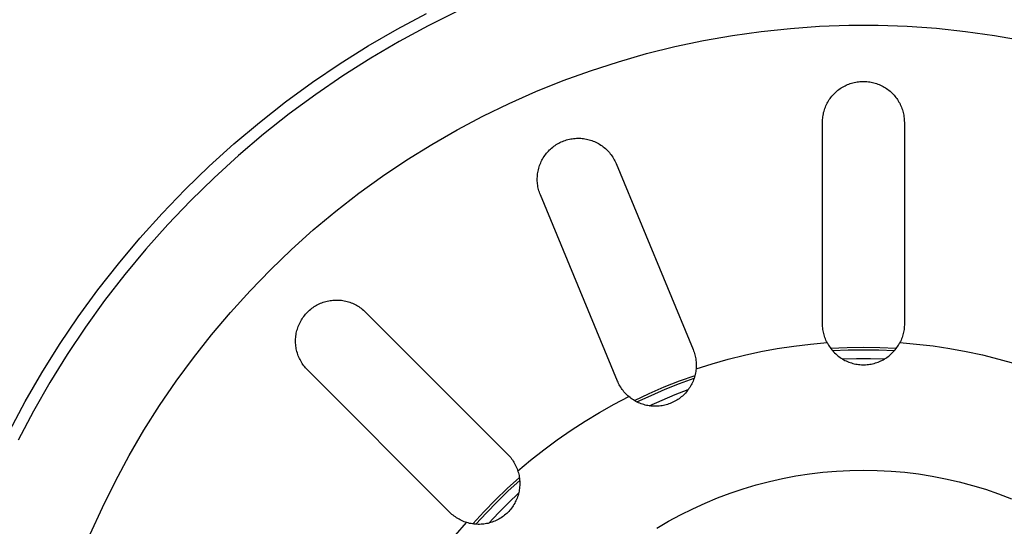
# Model space of a CAD drawing. Units: millimetres. Extents: x -912 to 1021, y -799 to 771.
# Drawn here: x 724 to 766, y -459 to -437 of the extents above; entities that cross this region are included whole.
import ezdxf

# ---------------------------------------------------------------- set-up
doc = ezdxf.new("R2010")
doc.units = ezdxf.units.MM
doc.header["$MEASUREMENT"] = 0
doc.layers.add('Make2D$visible$lines', color=7, linetype='Continuous', true_color=0x000000)

msp = doc.modelspace()

# ---------------------------------------------------------------- linework, layer by layer
at = {"layer": 'Make2D$visible$lines', "color": 7, "true_color": 0xffffff}
for p, q in [((740.505, -437.718), (741.761, -437.048)), ((743.086, -436.952), (741.827, -437.576)), ((741.827, -437.576), (740.59, -438.244)), ((757.312, -437.68), (758.559, -437.593)), ((758.559, -437.593), (759.807, -437.55)), ((759.807, -437.55), (761.057, -437.549)), ((761.057, -437.549), (762.306, -437.592)), ((762.306, -437.592), (763.553, -437.679)), ((739.274, -438.432), (740.505, -437.718)), ((753.601, -438.2), (754.832, -437.984)), ((754.832, -437.984), (756.069, -437.811)), ((756.069, -437.811), (757.312, -437.68)), ((763.553, -437.679), (764.795, -437.808)), ((764.795, -437.808), (766.033, -437.981)), ((766.033, -437.981), (767.264, -438.196)), ((738.068, -439.188), (739.274, -438.432)), ((740.59, -438.244), (739.376, -438.954)), ((751.165, -438.76), (752.378, -438.459)), ((752.378, -438.459), (753.601, -438.2)), ((749.964, -439.103), (751.165, -438.76)), ((736.889, -439.985), (738.068, -439.188)), ((739.376, -438.954), (738.189, -439.706)), ((748.775, -439.487), (749.964, -439.103)), ((738.189, -439.706), (737.028, -440.499)), ((747.6, -439.913), (748.775, -439.487)), ((735.738, -440.823), (736.889, -439.985)), ((746.44, -440.379), (747.6, -439.913)), ((759.541, -440.189), (759.593, -440.159)), ((759.593, -440.159), (759.647, -440.131)), ((759.647, -440.131), (759.701, -440.105)), ((759.701, -440.105), (759.756, -440.08)), ((759.756, -440.08), (759.812, -440.058)), ((759.812, -440.058), (759.869, -440.037)), ((759.869, -440.037), (759.927, -440.019)), ((759.927, -440.019), (759.985, -440.002)), ((759.985, -440.002), (760.044, -439.988)), ((760.044, -439.988), (760.103, -439.975)), ((760.103, -439.975), (760.162, -439.965)), ((760.162, -439.965), (760.222, -439.957)), ((760.222, -439.957), (760.282, -439.951)), ((760.282, -439.951), (760.342, -439.946)), ((760.342, -439.946), (760.403, -439.944)), ((760.403, -439.944), (760.463, -439.944)), ((760.463, -439.944), (760.524, -439.946)), ((760.524, -439.946), (760.584, -439.95)), ((760.584, -439.95), (760.644, -439.957)), ((760.644, -439.957), (760.704, -439.965)), ((760.704, -439.965), (760.763, -439.975)), ((760.763, -439.975), (760.822, -439.988)), ((760.822, -439.988), (760.881, -440.002)), ((760.881, -440.002), (760.939, -440.019)), ((760.939, -440.019), (760.997, -440.037)), ((760.997, -440.037), (761.054, -440.057)), ((761.054, -440.057), (761.11, -440.08)), ((761.11, -440.08), (761.165, -440.104)), ((761.165, -440.104), (761.219, -440.13)), ((761.219, -440.13), (761.273, -440.158)), ((761.273, -440.158), (761.325, -440.188)), ((737.028, -440.499), (735.895, -441.332)), ((745.298, -440.885), (746.44, -440.379)), ((759.046, -440.627), (759.084, -440.58)), ((759.084, -440.58), (759.123, -440.534)), ((759.123, -440.534), (759.164, -440.489)), ((759.164, -440.489), (759.206, -440.446)), ((759.206, -440.446), (759.25, -440.405)), ((759.25, -440.405), (759.295, -440.365)), ((759.295, -440.365), (759.342, -440.326)), ((759.342, -440.326), (759.39, -440.289)), ((759.39, -440.289), (759.439, -440.254)), ((759.439, -440.254), (759.489, -440.221)), ((759.489, -440.221), (759.541, -440.189)), ((761.325, -440.188), (761.377, -440.22)), ((761.377, -440.22), (761.427, -440.253)), ((761.427, -440.253), (761.476, -440.289)), ((761.476, -440.289), (761.524, -440.325)), ((761.524, -440.325), (761.571, -440.364)), ((761.571, -440.364), (761.616, -440.404)), ((761.616, -440.404), (761.66, -440.446)), ((761.66, -440.446), (761.702, -440.489)), ((761.702, -440.489), (761.743, -440.533)), ((761.743, -440.533), (761.782, -440.579)), ((761.782, -440.579), (761.82, -440.626)), ((734.618, -441.7), (735.738, -440.823)), ((744.173, -441.43), (745.298, -440.885)), ((758.808, -441.046), (758.831, -440.99)), ((758.831, -440.99), (758.857, -440.935)), ((758.857, -440.935), (758.884, -440.881)), ((758.884, -440.881), (758.913, -440.828)), ((758.913, -440.828), (758.943, -440.776)), ((758.943, -440.776), (758.976, -440.725)), ((758.976, -440.725), (759.01, -440.676)), ((759.01, -440.676), (759.046, -440.627)), ((761.82, -440.626), (761.856, -440.675)), ((761.856, -440.675), (761.89, -440.724)), ((761.89, -440.724), (761.923, -440.775)), ((761.923, -440.775), (761.954, -440.827)), ((761.954, -440.827), (761.983, -440.88)), ((761.983, -440.88), (762.01, -440.934)), ((762.01, -440.934), (762.035, -440.989)), ((762.035, -440.989), (762.059, -441.045)), ((735.895, -441.332), (734.792, -442.203)), ((758.7, -441.454), (758.709, -441.394)), ((758.709, -441.394), (758.721, -441.335)), ((758.721, -441.335), (758.734, -441.276)), ((758.734, -441.276), (758.75, -441.217)), ((758.75, -441.217), (758.767, -441.159)), ((758.767, -441.159), (758.787, -441.102)), ((758.787, -441.102), (758.808, -441.046)), ((762.059, -441.045), (762.08, -441.101)), ((762.08, -441.101), (762.1, -441.158)), ((762.1, -441.158), (762.117, -441.216)), ((762.117, -441.216), (762.133, -441.275)), ((762.133, -441.275), (762.146, -441.334)), ((762.146, -441.334), (762.157, -441.393)), ((762.157, -441.393), (762.167, -441.453)), ((733.528, -442.615), (734.618, -441.7)), ((743.069, -442.014), (744.173, -441.43)), ((758.684, -441.695), (758.685, -441.634)), ((758.686, -450.295), (758.684, -441.695)), ((758.685, -441.634), (758.688, -441.574)), ((758.688, -441.574), (758.693, -441.514)), ((758.693, -441.514), (758.7, -441.454)), ((762.167, -441.453), (762.174, -441.513)), ((762.174, -441.513), (762.179, -441.573)), ((762.179, -441.573), (762.182, -441.633)), ((762.182, -441.633), (762.184, -441.693)), ((762.184, -441.693), (762.186, -450.293)), ((734.792, -442.203), (733.719, -443.112)), ((741.985, -442.636), (743.069, -442.014)), ((732.471, -443.568), (733.528, -442.615)), ((740.923, -443.296), (741.985, -442.636)), ((747.204, -442.716), (747.254, -442.68)), ((747.254, -442.68), (747.305, -442.646)), ((747.305, -442.646), (747.357, -442.615)), ((747.357, -442.615), (747.41, -442.584)), ((747.41, -442.584), (747.464, -442.556)), ((747.464, -442.556), (747.52, -442.53)), ((747.52, -442.53), (747.576, -442.506)), ((747.576, -442.506), (747.632, -442.483)), ((747.632, -442.483), (747.69, -442.463)), ((747.69, -442.463), (747.748, -442.444)), ((747.748, -442.444), (747.807, -442.428)), ((747.807, -442.428), (747.866, -442.414)), ((747.866, -442.414), (747.926, -442.402)), ((747.926, -442.402), (747.987, -442.391)), ((747.987, -442.391), (748.047, -442.383)), ((748.047, -442.383), (748.108, -442.378)), ((748.108, -442.378), (748.169, -442.374)), ((748.169, -442.374), (748.23, -442.372)), ((748.23, -442.372), (748.291, -442.373)), ((748.291, -442.373), (748.352, -442.375)), ((748.352, -442.375), (748.413, -442.38)), ((748.413, -442.38), (748.474, -442.387)), ((748.474, -442.387), (748.534, -442.396)), ((748.534, -442.396), (748.594, -442.407)), ((748.594, -442.407), (748.654, -442.42)), ((748.654, -442.42), (748.713, -442.436)), ((748.713, -442.436), (748.772, -442.453)), ((748.772, -442.453), (748.829, -442.472)), ((748.829, -442.472), (748.887, -442.494)), ((748.887, -442.494), (748.943, -442.517)), ((748.943, -442.517), (748.999, -442.542)), ((748.999, -442.542), (749.053, -442.57)), ((749.053, -442.57), (749.107, -442.599)), ((749.107, -442.599), (749.16, -442.63)), ((749.16, -442.63), (749.211, -442.663)), ((749.211, -442.663), (749.262, -442.697)), ((746.786, -443.157), (746.821, -443.106)), ((746.821, -443.106), (746.857, -443.057)), ((746.857, -443.057), (746.895, -443.009)), ((746.895, -443.009), (746.935, -442.963)), ((746.935, -442.963), (746.976, -442.918)), ((746.976, -442.918), (747.019, -442.874)), ((747.019, -442.874), (747.063, -442.832)), ((747.063, -442.832), (747.109, -442.792)), ((747.109, -442.792), (747.156, -442.753)), ((747.156, -442.753), (747.204, -442.716)), ((749.262, -442.697), (749.311, -442.733)), ((749.311, -442.733), (749.359, -442.771)), ((749.359, -442.771), (749.405, -442.811)), ((749.405, -442.811), (749.45, -442.852)), ((749.45, -442.852), (749.494, -442.895)), ((749.494, -442.895), (749.536, -442.939)), ((749.536, -442.939), (749.576, -442.985)), ((749.576, -442.985), (749.615, -443.032)), ((749.615, -443.032), (749.652, -443.081)), ((749.652, -443.081), (749.688, -443.13)), ((733.719, -443.112), (732.679, -444.058)), ((739.885, -443.991), (740.923, -443.296)), ((746.596, -443.538), (746.617, -443.481)), ((746.617, -443.481), (746.641, -443.425)), ((746.641, -443.425), (746.666, -443.369)), ((746.666, -443.369), (746.693, -443.315)), ((746.693, -443.315), (746.722, -443.261)), ((746.722, -443.261), (746.753, -443.208)), ((746.753, -443.208), (746.786, -443.157)), ((749.688, -443.13), (749.721, -443.181)), ((749.721, -443.181), (749.753, -443.233)), ((749.753, -443.233), (749.783, -443.287)), ((749.783, -443.287), (749.812, -443.341)), ((749.812, -443.341), (749.838, -443.396)), ((749.838, -443.396), (749.862, -443.452)), ((749.862, -443.452), (753.156, -451.396)), ((731.447, -444.557), (732.471, -443.568)), ((746.504, -443.955), (746.511, -443.894)), ((746.511, -443.894), (746.52, -443.834)), ((746.52, -443.834), (746.531, -443.774)), ((746.531, -443.774), (746.544, -443.714)), ((746.544, -443.714), (746.559, -443.655)), ((746.559, -443.655), (746.577, -443.596)), ((746.577, -443.596), (746.596, -443.538)), ((732.679, -444.058), (731.673, -445.039)), ((738.872, -444.723), (739.885, -443.991)), ((746.496, -444.077), (746.499, -444.016)), ((746.496, -444.138), (746.496, -444.077)), ((746.497, -444.199), (746.496, -444.138)), ((746.501, -444.26), (746.497, -444.199)), ((746.499, -444.016), (746.504, -443.955)), ((746.507, -444.321), (746.501, -444.26)), ((746.515, -444.381), (746.507, -444.321)), ((730.459, -445.581), (731.447, -444.557)), ((737.884, -445.489), (738.872, -444.723)), ((746.525, -444.442), (746.515, -444.381)), ((746.537, -444.501), (746.525, -444.442)), ((746.552, -444.561), (746.537, -444.501)), ((746.568, -444.62), (746.552, -444.561)), ((746.586, -444.678), (746.568, -444.62)), ((746.607, -444.735), (746.586, -444.678)), ((746.629, -444.792), (746.607, -444.735)), ((749.923, -452.737), (746.629, -444.792)), ((731.673, -445.039), (730.701, -446.055)), ((729.506, -446.638), (730.459, -445.581)), ((736.924, -446.288), (737.884, -445.489)), ((730.701, -446.055), (729.765, -447.104)), ((735.993, -447.121), (736.924, -446.288)), ((728.591, -447.728), (729.506, -446.638)), ((729.765, -447.104), (728.865, -448.185)), ((735.09, -447.986), (735.993, -447.121)), ((727.714, -448.849), (728.591, -447.728)), ((734.218, -448.881), (735.09, -447.986)), ((728.865, -448.185), (728.004, -449.296)), ((726.877, -450), (727.714, -448.849)), ((733.378, -449.806), (734.218, -448.881)), ((728.004, -449.296), (727.182, -450.436)), ((737.175, -449.444), (737.231, -449.419)), ((737.231, -449.419), (737.287, -449.396)), ((737.287, -449.396), (737.345, -449.375)), ((737.345, -449.375), (737.403, -449.356)), ((737.403, -449.356), (737.462, -449.339)), ((737.462, -449.339), (737.521, -449.324)), ((737.521, -449.324), (737.581, -449.312)), ((737.581, -449.312), (737.641, -449.301)), ((737.641, -449.301), (737.701, -449.293)), ((737.701, -449.293), (737.762, -449.286)), ((737.762, -449.286), (737.823, -449.282)), ((737.823, -449.282), (737.884, -449.28)), ((737.884, -449.28), (737.945, -449.28)), ((737.945, -449.28), (738.006, -449.282)), ((738.006, -449.282), (738.067, -449.286)), ((738.067, -449.286), (738.128, -449.292)), ((738.128, -449.292), (738.188, -449.301)), ((738.188, -449.301), (738.248, -449.312)), ((738.248, -449.312), (738.308, -449.324)), ((738.308, -449.324), (738.367, -449.339)), ((738.367, -449.339), (738.426, -449.356)), ((738.426, -449.356), (738.484, -449.375)), ((738.484, -449.375), (738.542, -449.396)), ((738.542, -449.396), (738.598, -449.418)), ((738.598, -449.418), (738.654, -449.443)), ((732.571, -450.76), (733.378, -449.806)), ((736.594, -449.882), (736.635, -449.836)), ((736.635, -449.836), (736.677, -449.792)), ((736.677, -449.792), (736.721, -449.75)), ((736.721, -449.75), (736.766, -449.709)), ((736.766, -449.709), (736.813, -449.67)), ((736.813, -449.67), (736.861, -449.632)), ((736.861, -449.632), (736.911, -449.596)), ((736.911, -449.596), (736.961, -449.562)), ((736.961, -449.562), (737.013, -449.53)), ((737.013, -449.53), (737.066, -449.499)), ((737.066, -449.499), (737.12, -449.47)), ((737.12, -449.47), (737.175, -449.444)), ((738.654, -449.443), (738.709, -449.47)), ((738.709, -449.47), (738.763, -449.499)), ((738.763, -449.499), (738.816, -449.529)), ((738.816, -449.529), (738.868, -449.562)), ((738.868, -449.562), (738.918, -449.596)), ((738.918, -449.596), (738.968, -449.632)), ((738.968, -449.632), (739.016, -449.669)), ((739.016, -449.669), (739.063, -449.708)), ((739.063, -449.708), (739.108, -449.749)), ((739.108, -449.749), (739.152, -449.792)), ((739.152, -449.792), (745.235, -455.871)), ((726.08, -451.179), (726.877, -450)), ((736.329, -450.29), (736.355, -450.235)), ((736.355, -450.235), (736.384, -450.182)), ((736.384, -450.182), (736.415, -450.129)), ((736.415, -450.129), (736.447, -450.077)), ((736.447, -450.077), (736.481, -450.026)), ((736.481, -450.026), (736.517, -449.977)), ((736.517, -449.977), (736.555, -449.929)), ((736.555, -449.929), (736.594, -449.882)), ((727.182, -450.436), (726.4, -451.605)), ((736.197, -450.696), (736.21, -450.636)), ((736.21, -450.636), (736.224, -450.577)), ((736.224, -450.577), (736.241, -450.518)), ((736.241, -450.518), (736.26, -450.46)), ((736.26, -450.46), (736.281, -450.403)), ((736.281, -450.403), (736.304, -450.346)), ((736.304, -450.346), (736.329, -450.29)), ((758.687, -450.354), (758.686, -450.295)), ((758.69, -450.414), (758.687, -450.354)), ((758.695, -450.473), (758.69, -450.414)), ((758.702, -450.532), (758.695, -450.473)), ((758.712, -450.591), (758.702, -450.532)), ((758.723, -450.65), (758.712, -450.591)), ((758.736, -450.708), (758.723, -450.65)), ((762.15, -450.649), (762.137, -450.707)), ((762.161, -450.59), (762.15, -450.649)), ((762.17, -450.531), (762.161, -450.59)), ((762.177, -450.472), (762.17, -450.531)), ((762.182, -450.413), (762.177, -450.472)), ((762.185, -450.353), (762.182, -450.413)), ((762.186, -450.293), (762.185, -450.353)), ((731.797, -451.741), (732.571, -450.76)), ((736.165, -450.999), (736.167, -450.938)), ((736.165, -451.061), (736.165, -450.999)), ((736.167, -451.122), (736.165, -451.061)), ((736.167, -450.938), (736.172, -450.877)), ((736.172, -450.877), (736.178, -450.817)), ((736.178, -450.817), (736.186, -450.756)), ((736.186, -450.756), (736.197, -450.696)), ((758.169, -451.159), (758.882, -451.098)), ((758.751, -450.766), (758.736, -450.708)), ((758.768, -450.823), (758.751, -450.766)), ((758.787, -450.879), (758.768, -450.823)), ((758.808, -450.935), (758.787, -450.879)), ((758.831, -450.99), (758.808, -450.935)), ((758.855, -451.045), (758.831, -450.99)), ((758.882, -451.098), (758.855, -451.045)), ((758.882, -451.098), (758.911, -451.152)), ((761.962, -451.151), (761.991, -451.097)), ((762.017, -451.044), (761.991, -451.097)), ((761.991, -451.097), (762.704, -451.158)), ((762.042, -450.989), (762.017, -451.044)), ((762.065, -450.934), (762.042, -450.989)), ((762.086, -450.878), (762.065, -450.934)), ((762.104, -450.822), (762.086, -450.878)), ((762.121, -450.765), (762.104, -450.822)), ((762.137, -450.707), (762.121, -450.765)), ((725.325, -452.385), (726.08, -451.179)), ((736.172, -451.183), (736.167, -451.122)), ((736.178, -451.243), (736.172, -451.183)), ((736.187, -451.304), (736.178, -451.243)), ((736.197, -451.364), (736.187, -451.304)), ((736.21, -451.424), (736.197, -451.364)), ((736.225, -451.483), (736.21, -451.424)), ((736.242, -451.542), (736.225, -451.483)), ((753.156, -451.396), (753.178, -451.452)), ((753.178, -451.452), (753.198, -451.508)), ((753.198, -451.508), (753.216, -451.565)), ((755.348, -451.629), (756.047, -451.478)), ((756.047, -451.478), (756.751, -451.349)), ((756.751, -451.349), (757.458, -451.243)), ((757.458, -451.243), (758.169, -451.159)), ((758.911, -451.152), (758.941, -451.204)), ((758.941, -451.204), (758.974, -451.255)), ((758.974, -451.255), (759.008, -451.306)), ((759.008, -451.306), (759.044, -451.355)), ((759.033, -451.34), (759.735, -451.307)), ((759.044, -451.355), (759.082, -451.402)), ((759.082, -451.402), (759.121, -451.449)), ((759.114, -451.441), (759.775, -451.411)), ((759.121, -451.449), (759.162, -451.494)), ((759.162, -451.494), (759.204, -451.537)), ((759.735, -451.307), (760.436, -451.296)), ((759.775, -451.411), (760.436, -451.401)), ((760.436, -451.296), (761.138, -451.307)), ((760.436, -451.401), (761.098, -451.41)), ((761.098, -451.41), (761.759, -451.44)), ((761.138, -451.307), (761.839, -451.34)), ((761.669, -451.536), (761.711, -451.493)), ((761.711, -451.493), (761.752, -451.448)), ((761.752, -451.448), (761.791, -451.401)), ((761.791, -451.401), (761.829, -451.354)), ((761.829, -451.354), (761.865, -451.305)), ((761.865, -451.305), (761.899, -451.255)), ((761.899, -451.255), (761.931, -451.203)), ((761.931, -451.203), (761.962, -451.151)), ((762.704, -451.158), (763.414, -451.241)), ((763.414, -451.241), (764.122, -451.347)), ((764.122, -451.347), (764.826, -451.475)), ((764.826, -451.475), (765.526, -451.625)), ((726.4, -451.605), (725.659, -452.799)), ((731.057, -452.748), (731.797, -451.741)), ((736.261, -451.6), (736.242, -451.542)), ((736.281, -451.657), (736.261, -451.6)), ((736.304, -451.714), (736.281, -451.657)), ((736.329, -451.77), (736.304, -451.714)), ((736.356, -451.824), (736.329, -451.77)), ((736.385, -451.878), (736.356, -451.824)), ((736.415, -451.931), (736.385, -451.878)), ((736.448, -451.983), (736.415, -451.931)), ((753.216, -451.565), (753.232, -451.622)), ((753.232, -451.622), (753.246, -451.68)), ((753.246, -451.68), (753.258, -451.739)), ((753.258, -451.739), (753.268, -451.797)), ((753.268, -451.797), (753.277, -451.856)), ((753.277, -451.856), (753.283, -451.916)), ((753.283, -451.916), (753.287, -451.975)), ((753.965, -451.997), (754.653, -451.802)), ((754.653, -451.802), (755.348, -451.629)), ((759.204, -451.537), (759.248, -451.579)), ((759.248, -451.579), (759.294, -451.62)), ((759.294, -451.62), (759.34, -451.658)), ((759.34, -451.658), (759.388, -451.696)), ((759.388, -451.696), (759.438, -451.731)), ((759.438, -451.731), (759.488, -451.765)), ((759.488, -451.765), (759.54, -451.797)), ((759.533, -451.793), (760.135, -451.776)), ((759.54, -451.797), (759.592, -451.827)), ((759.592, -451.827), (759.646, -451.856)), ((759.646, -451.856), (759.701, -451.882)), ((759.701, -451.882), (759.756, -451.907)), ((759.756, -451.907), (759.813, -451.929)), ((759.813, -451.929), (759.87, -451.95)), ((760.135, -451.776), (760.738, -451.776)), ((760.738, -451.776), (761.34, -451.793)), ((761.003, -451.949), (761.061, -451.929)), ((761.061, -451.929), (761.117, -451.906)), ((761.117, -451.906), (761.172, -451.882)), ((761.172, -451.882), (761.227, -451.855)), ((761.227, -451.855), (761.281, -451.827)), ((761.281, -451.827), (761.333, -451.796)), ((761.333, -451.796), (761.385, -451.764)), ((761.385, -451.764), (761.436, -451.731)), ((761.436, -451.731), (761.485, -451.695)), ((761.485, -451.695), (761.533, -451.658)), ((761.533, -451.658), (761.579, -451.619)), ((761.579, -451.619), (761.625, -451.578)), ((761.625, -451.578), (761.669, -451.536)), ((765.526, -451.625), (766.22, -451.798)), ((766.22, -451.798), (766.908, -451.993)), ((736.482, -452.034), (736.448, -451.983)), ((736.518, -452.083), (736.482, -452.034)), ((736.555, -452.131), (736.518, -452.083)), ((736.595, -452.178), (736.555, -452.131)), ((736.635, -452.223), (736.595, -452.178)), ((736.678, -452.267), (736.635, -452.223)), ((742.761, -458.347), (736.678, -452.267)), ((753.269, -452.334), (753.258, -452.394)), ((753.277, -452.274), (753.269, -452.334)), ((753.283, -452.214), (753.277, -452.274)), ((753.283, -452.214), (753.965, -451.997)), ((753.287, -452.154), (753.283, -452.214)), ((753.287, -451.975), (753.289, -452.035)), ((753.289, -452.095), (753.287, -452.154)), ((753.289, -452.035), (753.289, -452.095)), ((759.87, -451.95), (759.928, -451.968)), ((759.928, -451.968), (759.986, -451.985)), ((759.986, -451.985), (760.045, -452)), ((760.045, -452), (760.105, -452.012)), ((760.105, -452.012), (760.164, -452.023)), ((760.164, -452.023), (760.225, -452.031)), ((760.225, -452.031), (760.285, -452.037)), ((760.285, -452.037), (760.346, -452.042)), ((760.346, -452.042), (760.406, -452.044)), ((760.406, -452.044), (760.467, -452.044)), ((760.467, -452.044), (760.528, -452.042)), ((760.528, -452.042), (760.588, -452.037)), ((760.588, -452.037), (760.649, -452.031)), ((760.649, -452.031), (760.709, -452.023)), ((760.709, -452.023), (760.769, -452.012)), ((760.769, -452.012), (760.828, -451.999)), ((760.828, -451.999), (760.887, -451.985)), ((760.887, -451.985), (760.946, -451.968)), ((760.946, -451.968), (761.003, -451.949)), ((724.611, -453.617), (725.325, -452.385)), ((730.353, -453.78), (731.057, -452.748)), ((749.946, -452.791), (749.923, -452.737)), ((751.923, -452.992), (752.575, -452.733)), ((752.575, -452.733), (753.236, -452.495)), ((752.578, -452.845), (753.2, -452.619)), ((753.153, -452.743), (753.129, -452.798)), ((753.176, -452.686), (753.153, -452.743)), ((753.196, -452.629), (753.176, -452.686)), ((753.215, -452.571), (753.196, -452.629)), ((753.231, -452.513), (753.215, -452.571)), ((753.246, -452.454), (753.231, -452.513)), ((753.258, -452.394), (753.246, -452.454)), ((725.659, -452.799), (724.96, -454.019)), ((749.972, -452.845), (749.946, -452.791)), ((750, -452.898), (749.972, -452.845)), ((750.029, -452.95), (750, -452.898)), ((750.06, -453.001), (750.029, -452.95)), ((750.092, -453.051), (750.06, -453.001)), ((750.127, -453.1), (750.092, -453.051)), ((750.163, -453.147), (750.127, -453.1)), ((750.201, -453.194), (750.163, -453.147)), ((750.24, -453.239), (750.201, -453.194)), ((751.279, -453.271), (751.923, -452.992)), ((751.356, -453.351), (751.963, -453.089)), ((751.963, -453.089), (752.578, -452.845)), ((752.385, -453.32), (752.948, -453.105)), ((752.867, -453.206), (752.827, -453.251)), ((752.906, -453.159), (752.867, -453.206)), ((752.943, -453.111), (752.906, -453.159)), ((752.979, -453.062), (752.943, -453.111)), ((753.012, -453.011), (752.979, -453.062)), ((753.044, -452.959), (753.012, -453.011)), ((753.074, -452.907), (753.044, -452.959)), ((753.103, -452.853), (753.074, -452.907)), ((753.129, -452.798), (753.103, -452.853)), ((723.941, -454.873), (724.611, -453.617)), ((749.776, -453.733), (750.411, -453.404)), ((750.28, -453.282), (750.24, -453.239)), ((750.323, -453.324), (750.28, -453.282)), ((750.366, -453.365), (750.323, -453.324)), ((750.411, -453.404), (750.366, -453.365)), ((750.458, -453.443), (750.411, -453.404)), ((750.507, -453.479), (750.458, -453.443)), ((750.556, -453.514), (750.507, -453.479)), ((750.607, -453.548), (750.556, -453.514)), ((750.659, -453.579), (750.607, -453.548)), ((750.644, -453.57), (751.279, -453.271)), ((750.712, -453.609), (750.659, -453.579)), ((750.766, -453.636), (750.712, -453.609)), ((750.757, -453.632), (751.356, -453.351)), ((751.279, -453.797), (751.829, -453.551)), ((751.829, -453.551), (752.385, -453.32)), ((752.347, -453.619), (752.293, -453.646)), ((752.4, -453.59), (752.347, -453.619)), ((752.453, -453.559), (752.4, -453.59)), ((752.504, -453.527), (752.453, -453.559)), ((752.554, -453.492), (752.504, -453.527)), ((752.603, -453.456), (752.554, -453.492)), ((752.651, -453.418), (752.603, -453.456)), ((752.697, -453.379), (752.651, -453.418)), ((752.742, -453.338), (752.697, -453.379)), ((752.785, -453.295), (752.742, -453.338)), ((752.827, -453.251), (752.785, -453.295)), ((724.96, -454.019), (724.304, -455.262)), ((729.685, -454.837), (730.353, -453.78)), ((749.151, -454.083), (749.776, -453.733)), ((750.821, -453.662), (750.766, -453.636)), ((750.877, -453.686), (750.821, -453.662)), ((750.934, -453.708), (750.877, -453.686)), ((750.991, -453.728), (750.934, -453.708)), ((751.049, -453.746), (750.991, -453.728)), ((751.108, -453.762), (751.049, -453.746)), ((751.167, -453.776), (751.108, -453.762)), ((751.226, -453.788), (751.167, -453.776)), ((751.286, -453.798), (751.226, -453.788)), ((751.346, -453.806), (751.286, -453.798)), ((751.407, -453.811), (751.346, -453.806)), ((751.468, -453.815), (751.407, -453.811)), ((751.528, -453.816), (751.468, -453.815)), ((751.589, -453.816), (751.528, -453.816)), ((751.65, -453.813), (751.589, -453.816)), ((751.71, -453.808), (751.65, -453.813)), ((751.771, -453.801), (751.71, -453.808)), ((751.831, -453.792), (751.771, -453.801)), ((751.89, -453.781), (751.831, -453.792)), ((751.95, -453.768), (751.89, -453.781)), ((752.009, -453.752), (751.95, -453.768)), ((752.067, -453.735), (752.009, -453.752)), ((752.124, -453.716), (752.067, -453.735)), ((752.181, -453.694), (752.124, -453.716)), ((752.237, -453.671), (752.181, -453.694)), ((752.293, -453.646), (752.237, -453.671)), ((747.937, -454.84), (748.538, -454.452)), ((748.538, -454.452), (749.151, -454.083)), ((729.055, -455.915), (729.685, -454.837)), ((747.349, -455.247), (747.937, -454.84)), ((746.774, -455.672), (747.349, -455.247)), ((746.212, -456.116), (746.774, -455.672)), ((728.462, -457.015), (729.055, -455.915)), ((745.235, -455.871), (745.277, -455.915)), ((745.277, -455.915), (745.318, -455.96)), ((745.318, -455.96), (745.358, -456.007)), ((745.358, -456.007), (745.395, -456.055)), ((745.395, -456.055), (745.431, -456.105)), ((745.431, -456.105), (745.465, -456.155)), ((745.465, -456.155), (745.498, -456.207)), ((745.665, -456.577), (746.212, -456.116)), ((745.498, -456.207), (745.528, -456.26)), ((745.528, -456.26), (745.557, -456.314)), ((745.557, -456.314), (745.584, -456.369)), ((745.584, -456.369), (745.609, -456.424)), ((745.609, -456.424), (745.632, -456.481)), ((745.632, -456.481), (745.652, -456.539)), ((745.652, -456.539), (745.671, -456.597)), ((759.278, -456.584), (759.858, -456.554)), ((759.858, -456.554), (760.438, -456.544)), ((760.438, -456.544), (761.027, -456.554)), ((761.027, -456.554), (761.615, -456.584)), ((745.21, -457.328), (745.73, -456.856)), ((745.255, -457.43), (745.743, -456.984)), ((745.671, -456.597), (745.688, -456.655)), ((745.688, -456.655), (745.703, -456.715)), ((745.703, -456.715), (745.716, -456.774)), ((745.716, -456.774), (745.726, -456.834)), ((745.726, -456.834), (745.735, -456.895)), ((745.735, -456.895), (745.741, -456.956)), ((745.741, -456.956), (745.746, -457.017)), ((756.413, -457.029), (756.979, -456.901)), ((756.979, -456.901), (757.55, -456.792)), ((757.55, -456.792), (758.123, -456.703)), ((758.123, -456.703), (758.7, -456.634)), ((758.7, -456.634), (759.278, -456.584)), ((761.615, -456.584), (762.202, -456.635)), ((762.202, -456.635), (762.787, -456.706)), ((762.787, -456.706), (763.369, -456.798)), ((763.369, -456.798), (763.947, -456.909)), ((763.947, -456.909), (764.521, -457.04)), ((727.907, -458.135), (728.462, -457.015)), ((744.706, -457.817), (745.21, -457.328)), ((745.726, -457.382), (745.716, -457.442)), ((745.735, -457.321), (745.726, -457.382)), ((745.741, -457.261), (745.735, -457.321)), ((745.746, -457.2), (745.741, -457.261)), ((745.746, -457.017), (745.748, -457.078)), ((745.748, -457.139), (745.746, -457.2)), ((745.748, -457.078), (745.748, -457.139)), ((754.745, -457.527), (755.296, -457.342)), ((755.296, -457.342), (755.852, -457.176)), ((755.852, -457.176), (756.413, -457.029)), ((764.521, -457.04), (765.09, -457.192)), ((765.09, -457.192), (765.654, -457.362)), ((765.654, -457.362), (766.212, -457.553)), ((744.218, -458.321), (744.706, -457.817)), ((744.781, -457.891), (745.255, -457.43)), ((745.259, -457.943), (745.697, -457.529)), ((745.609, -457.792), (745.584, -457.848)), ((745.632, -457.735), (745.609, -457.792)), ((745.653, -457.678), (745.632, -457.735)), ((745.672, -457.62), (745.653, -457.678)), ((745.688, -457.561), (745.672, -457.62)), ((745.703, -457.502), (745.688, -457.561)), ((745.716, -457.442), (745.703, -457.502)), ((753.666, -457.953), (754.202, -457.731)), ((754.202, -457.731), (754.745, -457.527)), ((766.212, -457.553), (766.762, -457.762)), ((727.392, -459.274), (727.907, -458.135)), ((744.32, -458.366), (744.781, -457.891)), ((744.833, -458.37), (745.259, -457.943)), ((745.319, -458.256), (745.278, -458.302)), ((745.358, -458.21), (745.319, -458.256)), ((745.396, -458.162), (745.358, -458.21)), ((745.432, -458.112), (745.396, -458.162)), ((745.466, -458.061), (745.432, -458.112)), ((745.498, -458.01), (745.466, -458.061)), ((745.529, -457.957), (745.498, -458.01)), ((745.557, -457.903), (745.529, -457.957)), ((745.584, -457.848), (745.557, -457.903)), ((752.617, -458.452), (753.137, -458.194)), ((753.137, -458.194), (753.666, -457.953)), ((742.805, -458.389), (742.761, -458.347)), ((742.85, -458.43), (742.805, -458.389)), ((742.897, -458.469), (742.85, -458.43)), ((742.945, -458.507), (742.897, -458.469)), ((742.995, -458.543), (742.945, -458.507)), ((743.045, -458.577), (742.995, -458.543)), ((743.097, -458.609), (743.045, -458.577)), ((743.15, -458.64), (743.097, -458.609)), ((743.204, -458.668), (743.15, -458.64)), ((743.259, -458.695), (743.204, -458.668)), ((743.746, -458.841), (744.218, -458.321)), ((743.874, -458.854), (744.32, -458.366)), ((744.42, -458.807), (744.833, -458.37)), ((744.793, -458.668), (744.738, -458.695)), ((744.847, -458.639), (744.793, -458.668)), ((744.9, -458.609), (744.847, -458.639)), ((744.952, -458.576), (744.9, -458.609)), ((745.002, -458.542), (744.952, -458.576)), ((745.052, -458.506), (745.002, -458.542)), ((745.1, -458.468), (745.052, -458.506)), ((745.146, -458.429), (745.1, -458.468)), ((745.192, -458.388), (745.146, -458.429)), ((745.236, -458.346), (745.192, -458.388)), ((745.278, -458.302), (745.236, -458.346)), ((752.107, -458.728), (752.617, -458.452)), ((743.007, -459.324), (743.468, -458.776)), ((743.315, -458.72), (743.259, -458.695)), ((743.371, -458.743), (743.315, -458.72)), ((743.429, -458.764), (743.371, -458.743)), ((743.487, -458.782), (743.429, -458.764)), ((743.546, -458.799), (743.487, -458.782)), ((743.605, -458.814), (743.546, -458.799)), ((743.665, -458.827), (743.605, -458.814)), ((743.725, -458.837), (743.665, -458.827)), ((743.785, -458.846), (743.725, -458.837)), ((743.846, -458.852), (743.785, -458.846)), ((743.907, -458.856), (743.846, -458.852)), ((743.968, -458.858), (743.907, -458.856)), ((744.029, -458.858), (743.968, -458.858)), ((744.09, -458.856), (744.029, -458.858)), ((744.151, -458.852), (744.09, -458.856)), ((744.212, -458.846), (744.151, -458.852)), ((744.272, -458.837), (744.212, -458.846)), ((744.332, -458.826), (744.272, -458.837)), ((744.392, -458.814), (744.332, -458.826)), ((744.451, -458.799), (744.392, -458.814)), ((744.51, -458.782), (744.451, -458.799)), ((744.568, -458.763), (744.51, -458.782)), ((744.626, -458.742), (744.568, -458.763)), ((744.682, -458.719), (744.626, -458.742)), ((744.738, -458.695), (744.682, -458.719)), ((751.606, -459.022), (752.107, -458.728))]:
    msp.add_line(p, q, dxfattribs=at)

doc.saveas('drawing.dxf')
